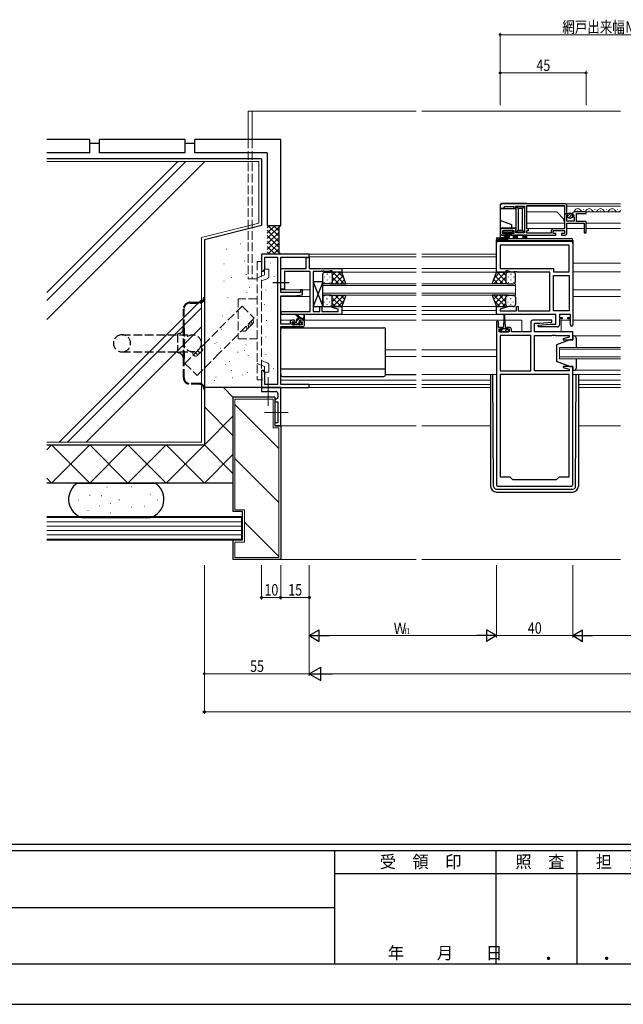
# Model space of a CAD drawing. Units: millimetres. Extents: x 0 to 1423, y 0 to 1005.
# Drawn here: x 512 to 828, y 0 to 516 of the extents above; entities that cross this region are included whole.
import ezdxf

# ---------------------------------------------------------------- set-up
doc = ezdxf.new("R2010")
doc.units = ezdxf.units.MM
doc.linetypes.add('YCENTER_1', pattern=[13, 10, -1, 1, -1])
doc.linetypes.add('YHIDDEN_1', pattern=[4, 3, -1])
for name, color, linetype, lineweight in [('YKK_11', 7, 'Continuous', 30), ('YKK_12', 2, 'Continuous', 13), ('YKK_13', 4, 'Continuous', 30), ('YKK_D', 6, 'Continuous', 13), ('YKK_ZWAK', 7, 'Continuous', 30), ('YSS_K', 3, 'Continuous', 13), ('YSS_KE', 3, 'Continuous', 30)]:
    doc.layers.add(name, color=color, linetype=linetype, lineweight=lineweight)
doc.styles.add('text-b', font='extslim2.shx', dxfattribs={"width": 0.8, "bigfont": 'extfont2.shx'})

msp = doc.modelspace()

# ---------------------------------------------------------------- linework, layer by layer
at = {"layer": 'YKK_11', "linetype": 'ByBlock', "lineweight": -2, "ltscale": 0.5}
for p, q in [((763.62, 418.54), (763.62, 417.34)), ((797.62, 419.54), (764.62, 419.54)), ((765.62, 417.64), (766.12, 418.14)), ((766.12, 418.14), (770.82, 418.14)), ((770.82, 418.14), (770.82, 417.34)), ((771.82, 417.34), (771.82, 418.44)), ((771.82, 418.44), (776.42, 418.44)), ((776.42, 418.44), (776.42, 404.34)), ((777.62, 418.64), (797.32, 418.64)), ((777.62, 406.44), (777.62, 418.64)), ((797.32, 418.64), (797.32, 406.44)), ((798.62, 414.71), (798.62, 418.54)), ((763.62, 417.34), (765.32, 417.34)), ((765.32, 417.34), (765.62, 417.64)), ((770.82, 417.34), (771.82, 417.34)), ((798.17, 414.17), (798.62, 414.71)), ((798.32, 413.84), (798.17, 414.17)), ((798.62, 413.54), (798.32, 413.84)), ((798.62, 410.54), (798.62, 413.54)), ((801.42, 414.16), (801.67, 413.95)), ((801.67, 413.95), (801.99, 414.03)), ((802.26, 413.56), (801.7, 413)), ((801.7, 413), (801.81, 412.74)), ((801.99, 414.03), (802.26, 413.56)), ((808.62, 415.34), (802.72, 415.34)), ((803.52, 410.34), (803.52, 414.54)), ((803.52, 414.54), (808.62, 414.54)), ((808.62, 414.54), (808.62, 415.34)), ((802.42, 410.54), (798.62, 410.54)), ((798.62, 404.24), (798.62, 409.44)), ((798.62, 409.44), (807.62, 409.44)), ((801.81, 412.74), (802.42, 412.74)), ((802.42, 412.74), (802.42, 410.54)), ((808.62, 410.34), (803.52, 410.34)), ((807.62, 409.44), (807.62, 404.44)), ((808.62, 404.44), (808.62, 410.34)), ((763.62, 405.64), (763.62, 404.24)), ((771.82, 406.64), (764.62, 406.64)), ((764.62, 403.24), (766.32, 403.24)), ((764.82, 404.04), (764.82, 405.54)), ((764.82, 405.54), (770.82, 405.54)), ((766.32, 404.04), (764.82, 404.04)), ((766.32, 403.24), (766.32, 404.04)), ((770.82, 404.04), (769.32, 404.04)), ((769.32, 404.04), (769.32, 403.24)), ((769.32, 403.24), (792.82, 403.24)), ((770.82, 405.54), (770.82, 404.04)), ((771.82, 404.34), (771.82, 406.64)), ((776.42, 404.34), (771.82, 404.34)), ((778.42, 406.44), (777.62, 406.44)), ((777.62, 404.24), (777.62, 405.54)), ((777.62, 405.54), (778.42, 405.54)), ((790.32, 404.24), (777.62, 404.24)), ((778.42, 405.54), (778.42, 406.44)), ((790.32, 405.24), (790.32, 404.24)), ((791.32, 404.04), (791.32, 405.54)), ((791.32, 405.54), (797.32, 405.54)), ((792.82, 404.04), (791.32, 404.04)), ((797.32, 406.44), (791.52, 406.44)), ((792.82, 403.24), (792.82, 404.04)), ((797.32, 404.04), (795.82, 404.04)), ((795.82, 404.04), (795.82, 403.24)), ((795.82, 403.24), (797.62, 403.24)), ((797.32, 405.54), (797.32, 404.04)), ((807.62, 404.44), (808.62, 404.44)), ((761.62, 383.74), (761.62, 398.94)), ((762.62, 399.94), (800.62, 399.94)), ((799.69, 398.01), (763.55, 398.01)), ((763.55, 398.01), (763.55, 385.74)), ((799.69, 383.94), (799.69, 398.01)), ((801.62, 398.94), (801.62, 356.14)), ((663.62, 393.24), (638.62, 393.24)), ((638.62, 393.24), (638.62, 384.24)), ((663.62, 391.61), (663.62, 393.24)), ((640.25, 385.33), (640.25, 391.61)), ((640.25, 391.61), (646.99, 391.61)), ((646.99, 391.61), (646.99, 324.87)), ((648.62, 373.14), (648.62, 391.61)), ((648.62, 391.61), (663.62, 391.61)), ((661.99, 385.74), (661.99, 391.54)), ((661.99, 391.54), (663.62, 391.54)), ((663.62, 391.54), (663.62, 385.74)), ((638.62, 384.24), (639.62, 384.24)), ((639.62, 384.24), (640.25, 385.33)), ((648.62, 378.9), (648.62, 385.74)), ((648.62, 385.74), (661.99, 385.74)), ((663.99, 384.11), (650.62, 384.11)), ((650.62, 384.11), (650.62, 374.94)), ((663.62, 385.74), (680.62, 385.74)), ((663.99, 363.17), (663.99, 384.11)), ((669.66, 384.11), (665.62, 384.11)), ((665.62, 384.11), (665.62, 363.17)), ((669.85, 384.23), (669.66, 384.11)), ((670.4, 384.23), (669.85, 384.23)), ((670.58, 384.11), (670.4, 384.23)), ((670.66, 384.11), (670.58, 384.11)), ((670.85, 384.23), (670.66, 384.11)), ((671.4, 384.23), (670.85, 384.23)), ((671.58, 384.11), (671.4, 384.23)), ((673.72, 384.11), (671.58, 384.11)), ((674.62, 384.44), (673.72, 384.11)), ((675.62, 384.44), (674.62, 384.44)), ((675.62, 383.74), (675.62, 384.44)), ((680.62, 383.74), (675.62, 383.74)), ((680.62, 385.74), (680.62, 383.74)), ((766.62, 383.74), (761.62, 383.74)), ((763.55, 385.74), (791.62, 385.74)), ((767.62, 384.44), (766.62, 384.44)), ((766.62, 384.44), (766.62, 383.74)), ((769.35, 383.81), (767.62, 384.44)), ((770.66, 383.81), (769.35, 383.81)), ((770.85, 383.93), (770.66, 383.81)), ((771.4, 383.93), (770.85, 383.93)), ((771.58, 383.81), (771.4, 383.93)), ((771.66, 383.81), (771.58, 383.81)), ((771.85, 383.93), (771.66, 383.81)), ((772.4, 383.93), (771.85, 383.93)), ((772.58, 383.81), (772.4, 383.93)), ((789.62, 383.81), (772.58, 383.81)), ((789.62, 363.47), (789.62, 383.81)), ((791.62, 385.74), (791.62, 383.94)), ((791.62, 383.94), (799.69, 383.94)), ((791.62, 363.47), (791.62, 382.01)), ((791.62, 382.01), (799.69, 382.01)), ((799.69, 382.01), (799.69, 363.47)), ((648.74, 378.72), (648.62, 378.9)), ((648.62, 377.98), (648.74, 378.17)), ((648.62, 374.94), (648.62, 377.98)), ((648.74, 378.17), (648.74, 378.72)), ((650.62, 374.94), (648.62, 374.94)), ((658.92, 373.14), (648.62, 373.14)), ((655.62, 371.44), (660.12, 371.83)), ((660.12, 374.44), (658.92, 374.44)), ((658.92, 374.44), (658.92, 373.14)), ((660.12, 371.83), (660.12, 374.44)), ((648.62, 356.44), (648.62, 371.44)), ((648.62, 371.44), (655.62, 371.44)), ((649.44, 363.17), (663.99, 363.17)), ((680.62, 361.54), (649.44, 361.54)), ((665.62, 363.17), (669.12, 363.17)), ((669.12, 363.17), (669.12, 365.74)), ((669.12, 365.74), (670.12, 365.74)), ((670.12, 365.74), (670.12, 363.17)), ((670.12, 363.17), (678.72, 363.17)), ((675.59, 365.22), (675.66, 365.74)), ((678.72, 364.38), (675.59, 365.22)), ((675.66, 365.74), (680.62, 365.74)), ((678.72, 363.17), (678.72, 364.38)), ((680.62, 365.74), (680.62, 361.54)), ((761.62, 361.54), (761.62, 365.74)), ((761.62, 365.74), (766.58, 365.74)), ((792.69, 361.54), (761.62, 361.54)), ((766.65, 365.22), (763.55, 364.39)), ((763.55, 364.39), (763.55, 363.47)), ((763.55, 363.47), (772.12, 363.47)), ((766.58, 365.74), (766.65, 365.22)), ((772.12, 363.47), (772.12, 365.74)), ((772.12, 365.74), (773.12, 365.74)), ((773.12, 365.74), (773.12, 363.47)), ((773.12, 363.47), (789.62, 363.47)), ((799.69, 363.47), (791.62, 363.47)), ((792.69, 356.54), (792.69, 361.54)), ((800.42, 361.54), (794.62, 361.54)), ((794.62, 361.54), (794.62, 360.04)), ((800.42, 360.04), (800.42, 361.54)), ((653.52, 356.44), (648.62, 356.44)), ((653.52, 357.54), (653.52, 356.44)), ((655.82, 358.54), (654.52, 358.54)), ((654.72, 356.24), (654.72, 357.74)), ((654.72, 357.74), (655.82, 357.74)), ((659.92, 356.24), (654.72, 356.24)), ((655.82, 357.74), (655.82, 358.54)), ((660.12, 358.54), (658.82, 358.54)), ((658.82, 358.54), (658.82, 357.74)), ((658.82, 357.74), (659.92, 357.74)), ((659.92, 357.74), (659.92, 356.24)), ((661.12, 356.24), (661.12, 357.54)), ((761.62, 357.44), (761.62, 272.54)), ((762.82, 354.84), (762.82, 357.44)), ((779.62, 357.54), (779.62, 352.54)), ((790.6, 358.54), (780.62, 358.54)), ((781.55, 352.54), (781.55, 357.04)), ((781.55, 357.04), (784.43, 357.04)), ((783.6, 356), (789.82, 356.54)), ((784.43, 357.04), (790.64, 357.58)), ((789.82, 356.54), (792.69, 356.54)), ((790.64, 357.58), (790.6, 358.54)), ((794.62, 360.04), (796.02, 360.04)), ((796.02, 359.24), (794.62, 359.24)), ((794.62, 359.24), (794.62, 356.04)), ((796.02, 360.04), (796.02, 359.24)), ((799.02, 359.24), (799.02, 360.04)), ((799.02, 360.04), (800.42, 360.04)), ((800.42, 359.24), (799.02, 359.24)), ((800.42, 356.14), (800.42, 359.24)), ((648.62, 324.87), (648.62, 355.24)), ((648.62, 355.24), (660.12, 355.24)), ((764.22, 354.84), (762.82, 354.84)), ((763.12, 352.54), (763.12, 354.04)), ((763.12, 354.04), (764.22, 354.04)), ((768.32, 352.54), (763.12, 352.54)), ((764.22, 354.04), (764.22, 354.84)), ((768.52, 354.84), (767.22, 354.84)), ((767.22, 354.84), (767.22, 354.04)), ((767.22, 354.04), (768.32, 354.04)), ((768.32, 354.04), (768.32, 352.54)), ((769.52, 352.54), (769.52, 353.84)), ((779.62, 352.54), (769.52, 352.54)), ((801.62, 352.54), (781.55, 352.54)), ((783.65, 355.04), (783.6, 356)), ((793.62, 355.04), (783.65, 355.04)), ((801.62, 348.34), (801.62, 352.54)), ((779.62, 350.61), (763.55, 350.61)), ((763.55, 350.61), (763.55, 332.07)), ((779.62, 332.07), (779.62, 350.61)), ((781.62, 332.07), (781.62, 350.61)), ((781.62, 350.61), (790.66, 350.61)), ((790.66, 350.61), (790.85, 350.73)), ((790.85, 350.73), (791.4, 350.73)), ((791.4, 350.73), (791.58, 350.61)), ((791.58, 350.61), (791.66, 350.61)), ((791.66, 350.61), (791.85, 350.73)), ((791.85, 350.73), (792.4, 350.73)), ((792.4, 350.73), (792.58, 350.61)), ((792.58, 350.61), (799.69, 350.61)), ((799.69, 349.69), (796.59, 348.86)), ((796.59, 348.86), (796.66, 348.34)), ((796.66, 348.34), (801.62, 348.34)), ((799.69, 350.61), (799.69, 349.69)), ((639.62, 332.24), (638.62, 332.24)), ((638.62, 332.24), (638.62, 328.7)), ((640.25, 331.15), (639.62, 332.24)), ((640.25, 324.87), (640.25, 331.15)), ((763.55, 332.07), (779.62, 332.07)), ((799.69, 332.07), (781.62, 332.07)), ((796.66, 334.34), (796.59, 333.82)), ((796.59, 333.82), (799.69, 332.99)), ((801.62, 334.34), (796.66, 334.34)), ((799.69, 332.99), (799.69, 332.07)), ((801.62, 272.54), (801.62, 334.34)), ((638.62, 328.7), (638.74, 328.52)), ((638.74, 327.97), (638.62, 327.78)), ((638.62, 327.78), (638.62, 327.7)), ((638.62, 327.7), (638.74, 327.52)), ((638.74, 326.97), (638.62, 326.78)), ((638.62, 326.78), (638.62, 323.24)), ((638.74, 328.52), (638.74, 327.97)), ((638.74, 327.52), (638.74, 326.97)), ((799.69, 330.14), (763.55, 330.14)), ((763.55, 330.14), (763.55, 276.54)), ((799.69, 276.54), (799.69, 330.14)), ((638.62, 323.24), (663.62, 323.24)), ((648.62, 323.24), (638.62, 323.24)), ((638.62, 323.24), (638.62, 321.24)), ((638.62, 321.24), (641.45, 321.24)), ((646.99, 324.87), (640.25, 324.87)), ((641.45, 321.24), (641.64, 321.38)), ((641.64, 321.38), (642.6, 321.38)), ((642.6, 321.38), (642.79, 321.24)), ((642.79, 321.24), (646.12, 321.24)), ((647.12, 320.24), (647.12, 318.24)), ((663.62, 324.87), (648.62, 324.87)), ((648.62, 303.24), (648.62, 323.24)), ((663.62, 323.24), (663.62, 324.87)), ((646.12, 317.24), (645.62, 317.24)), ((645.62, 317.24), (645.62, 316.74)), ((646.62, 315.74), (647.12, 315.74)), ((647.12, 315.74), (647.12, 304.74)), ((647.12, 304.74), (645.62, 304.74)), ((645.62, 304.74), (645.62, 303.24)), ((645.62, 303.24), (648.62, 303.24)), ((763.55, 276.54), (768.62, 276.54)), ((768.62, 276.54), (770.12, 275.04)), ((770.12, 275.04), (793.12, 275.04)), ((793.12, 275.04), (794.62, 276.54)), ((794.62, 276.54), (799.69, 276.54)), ((762.62, 271.54), (800.62, 271.54))]:
    msp.add_line(p, q, dxfattribs=at)
for centre, radius, start, end in [((764.62, 418.54), 1, 90, 180), ((797.62, 418.54), 1, 0, 90), ((802.72, 414.04), 1.3, 90, 174.7841), ((764.62, 405.64), 1, 90, 180), ((764.62, 404.24), 1, 180, 270), ((791.52, 405.24), 1.2, 90, 180), ((797.62, 404.24), 1, 270, 360), ((762.62, 398.94), 1, 90, 180), ((800.62, 398.94), 1, 0, 90), ((649.44, 362.36), 0.815, 90, 270), ((654.52, 357.54), 1, 90, 180), ((660.12, 357.54), 1, 0, 90), ((660.12, 356.24), 1, 270, 360), ((762.22, 357.44), 0.6, 360, 180), ((780.62, 357.54), 1, 90, 180), ((801.02, 356.14), 0.6, 180, 0), ((768.52, 353.84), 1, 0, 90), ((793.62, 356.04), 1, 270, 360), ((646.12, 320.24), 1, 0, 90), ((646.62, 316.74), 1, 180, 270), ((646.12, 318.24), 1, 270, 360), ((762.62, 272.54), 1, 180, 270), ((800.62, 272.54), 1, 270, 360)]:
    msp.add_arc(centre, radius, start, end, dxfattribs=at)
at = {"layer": 'YKK_12', "lineweight": 13, "ltscale": 1.5}
for p, q in [((631.62, 468.24), (719.62, 468.24)), ((631.62, 468.24), (631.62, 453.24)), ((633.62, 468.24), (633.62, 453.24))]:
    msp.add_line(p, q, dxfattribs=at)
at = {"layer": 'YKK_12', "ltscale": 1.5}
for p, q in [((722.62, 468.24), (826.62, 468.24)), ((777.62, 418.35), (777.62, 406.71)), ((797.32, 418.34), (777.62, 418.34)), ((826.62, 419.54), (797.62, 419.54)), ((826.62, 418.34), (798.62, 418.34)), ((793.22, 415.34), (777.62, 415.34)), ((797.02, 411.54), (793.22, 415.34)), ((804.12, 415.84), (804.32, 415.84)), ((807.12, 416.6), (807.32, 416.6)), ((826.62, 415.34), (808.22, 415.34)), ((810.12, 415.84), (810.32, 415.84)), ((813.12, 416.6), (813.32, 416.6)), ((816.12, 415.84), (816.32, 415.84)), ((819.12, 416.6), (819.32, 416.6)), ((822.12, 415.84), (822.32, 415.84)), ((825.12, 416.6), (825.32, 416.6)), ((797.32, 409.44), (777.62, 409.44)), ((797.02, 410.54), (797.02, 411.54)), ((797.02, 410.54), (797.32, 410.54)), ((826.62, 409.44), (808.62, 409.44)), ((797.32, 406.74), (777.62, 406.74)), ((807.62, 406.74), (798.62, 406.74)), ((826.62, 406.74), (808.62, 406.74)), ((663.32, 393.24), (719.62, 393.24)), ((722.62, 393.24), (761.52, 393.24)), ((719.62, 391.84), (663.62, 391.84)), ((761.52, 391.84), (722.62, 391.84)), ((801.72, 388.54), (826.62, 388.54)), ((680.12, 383.74), (719.62, 383.74)), ((680.32, 385.74), (719.62, 385.74)), ((722.62, 385.74), (761.62, 385.74)), ((722.62, 383.74), (761.62, 383.74)), ((801.62, 383.94), (826.62, 383.94)), ((719.62, 377.74), (670.62, 377.74)), ((670.62, 377.74), (670.62, 371.74)), ((722.62, 377.74), (771.62, 377.74)), ((771.62, 377.74), (771.62, 371.74)), ((648.62, 374.44), (663.99, 374.44)), ((670.62, 376.74), (719.62, 376.74)), ((719.62, 372.74), (670.62, 372.74)), ((670.62, 371.74), (719.62, 371.74)), ((771.62, 376.74), (722.62, 376.74)), ((722.62, 372.74), (771.62, 372.74)), ((771.62, 371.74), (722.62, 371.74)), ((801.62, 374.44), (826.62, 374.44)), ((648.62, 371.04), (663.99, 371.04)), ((801.62, 371.04), (826.62, 371.04)), ((680.12, 365.74), (719.62, 365.74)), ((680.12, 361.54), (719.62, 361.54)), ((680.62, 363.74), (719.62, 363.74)), ((722.62, 365.74), (762, 365.74)), ((722.62, 363.74), (761.62, 363.74)), ((722.62, 361.54), (792.4, 361.54)), ((648.62, 358.54), (654.52, 358.54)), ((660.12, 358.54), (719.62, 358.54)), ((722.62, 358.54), (765.49, 358.54)), ((765.97, 358.54), (775.05, 358.54)), ((775.05, 358.54), (775.05, 352.65)), ((795.55, 358.54), (800.42, 358.54)), ((795.55, 358.54), (795.55, 352.65)), ((801.62, 358.54), (826.62, 358.54)), ((801.62, 350.34), (826.62, 350.34)), ((703.62, 343.04), (719.62, 343.04)), ((722.62, 343.04), (761.62, 343.04)), ((794.62, 344.34), (826.62, 344.34)), ((794.62, 338.34), (794.62, 344.34)), ((826.62, 343.34), (794.62, 343.34)), ((703.62, 339.64), (719.62, 339.64)), ((722.62, 339.64), (761.62, 339.64)), ((794.62, 339.34), (826.62, 339.34)), ((826.62, 338.34), (794.62, 338.34)), ((801.62, 332.34), (826.62, 332.34)), ((648.62, 327.14), (719.62, 327.14)), ((719.62, 330.14), (703.62, 330.14)), ((761.62, 330.14), (722.62, 330.14)), ((722.62, 327.14), (758.62, 327.14)), ((801.62, 330.14), (826.62, 330.14)), ((804.62, 327.14), (826.62, 327.14)), ((648.92, 324.87), (719.62, 324.87)), ((663.32, 323.24), (719.62, 323.24)), ((722.62, 324.87), (758.62, 324.87)), ((722.62, 323.24), (758.62, 323.24)), ((804.62, 324.87), (826.62, 324.87)), ((804.62, 323.24), (826.62, 323.24)), ((648.32, 303.24), (719.62, 303.24)), ((722.62, 303.24), (758.62, 303.24)), ((804.62, 303.24), (826.62, 303.24))]:
    msp.add_line(p, q, dxfattribs=at)
at = {"layer": 'YKK_12', "linetype": 'YHIDDEN_1', "lineweight": 13, "ltscale": 1.5}
for p, q in [((631.62, 453.24), (631.62, 380.24)), ((633.62, 453.24), (633.62, 380.24)), ((631.62, 380.24), (636.32, 380.24))]:
    msp.add_line(p, q, dxfattribs=at)
at = {"layer": 'YKK_12', "ltscale": 1.5}
for centre, start, end in [((804.22, 415.38), 29.2025, 181.9973), ((807.22, 417.06), 209.2025, 330.7975), ((810.22, 415.38), 29.2025, 150.7975), ((813.22, 417.06), 209.2025, 330.7975), ((816.22, 415.38), 29.2025, 150.7975), ((819.22, 417.06), 209.2025, 330.7975), ((822.22, 415.38), 29.2025, 150.7975), ((825.22, 417.06), 209.2025, 324.8202)]:
    msp.add_arc(centre, 1.72, start, end, dxfattribs=at)
at = {"layer": 'YKK_13', "ltscale": 1.5}
for p, q in [((763.62, 418.84), (763.62, 417.04)), ((777.62, 419.84), (764.62, 419.84)), ((772.02, 418.14), (772.02, 418.42)), ((772.02, 418.14), (776.32, 418.14)), ((773.02, 417.14), (772.02, 418.14)), ((772.02, 404.74), (772.02, 418.14)), ((776.32, 418.14), (775.32, 417.14)), ((776.32, 418.36), (776.32, 418.14)), ((776.32, 418.14), (776.32, 404.74)), ((777.62, 419.54), (777.62, 419.84)), ((772.02, 417.04), (763.62, 417.04)), ((763.62, 417.04), (763.62, 411.64)), ((775.32, 417.14), (773.02, 417.14)), ((773.02, 417.14), (773.02, 405.74)), ((775.32, 405.74), (775.32, 417.14)), ((798.77, 412.88), (800.67, 414.78)), ((799.45, 412.15), (801.4, 414.1)), ((763.62, 411.64), (763.62, 405.94)), ((764.28, 410.7), (769.62, 408.76)), ((769.62, 408.76), (769.62, 406.94)), ((763.62, 405.94), (763.62, 403.24)), ((763.62, 403.24), (763.62, 401.44)), ((766.62, 403.24), (763.62, 403.24)), ((764.62, 406.94), (769.62, 406.94)), ((766.62, 404.69), (766.62, 403.24)), ((769.02, 403.24), (769.02, 404.69)), ((770.62, 403.24), (769.02, 403.24)), ((769.62, 406.94), (772.02, 406.94)), ((770.62, 401.44), (770.62, 403.24)), ((771.12, 403.24), (770.62, 403.24)), ((771.12, 402.74), (771.12, 403.24)), ((771.12, 403.24), (771.62, 403.24)), ((771.12, 401.44), (771.12, 402.74)), ((771.62, 402.74), (771.12, 402.74)), ((771.62, 403.24), (771.62, 402.74)), ((772.09, 403.24), (771.62, 403.24)), ((771.62, 402.74), (771.62, 401.44)), ((773.02, 405.74), (772.02, 404.74)), ((776.32, 404.74), (772.02, 404.74)), ((772.02, 404.36), (772.02, 404.74)), ((772.09, 403.24), (772.58, 403.24)), ((772.09, 401.44), (772.09, 403.24)), ((775.66, 403.24), (772.58, 403.24)), ((772.58, 403.24), (772.58, 401.44)), ((773.02, 405.74), (775.32, 405.74)), ((776.32, 404.74), (775.32, 405.74)), ((775.66, 403.24), (776.16, 403.24)), ((775.66, 401.44), (775.66, 403.24)), ((776.62, 403.24), (776.16, 403.24)), ((776.16, 403.24), (776.16, 401.44)), ((776.32, 404.74), (776.32, 404.42)), ((776.62, 403.24), (777.12, 403.24)), ((776.62, 402.74), (776.62, 403.24)), ((776.62, 401.44), (776.62, 402.74)), ((777.12, 402.74), (776.62, 402.74)), ((777.12, 403.24), (777.12, 402.74)), ((777.62, 403.24), (777.12, 403.24)), ((777.12, 402.74), (777.12, 401.44)), ((777.62, 401.44), (777.62, 403.24)), ((761.52, 400.54), (761.52, 385.74)), ((801.72, 400.24), (761.52, 400.24)), ((762.42, 401.44), (800.82, 401.44)), ((801.72, 400.54), (801.72, 385.74)), ((670.63, 378.74), (670.63, 382.74)), ((671.63, 383.74), (674.63, 383.74)), ((672.99, 382.82), (672.99, 382.62)), ((680.63, 383.74), (674.63, 383.74)), ((675.63, 379.12), (680.25, 383.74)), ((675.63, 381.95), (677.42, 383.74)), ((675.63, 382.74), (675.63, 379.14)), ((675.63, 382.34), (675.63, 378.74)), ((675.9, 383.74), (681.9, 377.74)), ((677.08, 377.74), (681.27, 381.93)), ((678.72, 383.74), (681.68, 380.78)), ((682.77, 377.74), (680.63, 383.74)), ((759.48, 377.74), (761.62, 383.74)), ((766.35, 383.74), (760.35, 377.74)), ((763.52, 383.74), (760.56, 380.78)), ((765.17, 377.74), (760.98, 381.93)), ((761.52, 385.74), (761.62, 385.74)), ((761.62, 383.74), (767.62, 383.74)), ((766.62, 379.12), (762, 383.74)), ((766.62, 381.95), (764.83, 383.74)), ((766.62, 382.74), (766.62, 379.14)), ((766.62, 382.34), (766.62, 378.74)), ((770.62, 383.74), (767.62, 383.74)), ((769.26, 382.82), (769.26, 382.62)), ((771.62, 378.74), (771.62, 382.74)), ((801.72, 385.74), (801.62, 385.74)), ((665.62, 378.74), (670.62, 365.74)), ((670.62, 378.74), (665.62, 365.74)), ((670.62, 378.74), (665.62, 378.74)), ((665.62, 378.74), (665.62, 365.74)), ((670.62, 365.74), (670.62, 378.74)), ((671.58, 381.4), (671.58, 381.2)), ((671.58, 378.37), (671.58, 378.17)), ((674.63, 377.74), (671.63, 377.74)), ((672.99, 379.79), (672.99, 379.59)), ((674.41, 381.4), (674.41, 381.2)), ((674.41, 378.37), (674.41, 378.17)), ((674.41, 377.74), (682.77, 377.74)), ((675.57, 378.41), (676.24, 377.74)), ((675.63, 381.18), (679.07, 377.74)), ((679.9, 377.74), (682.02, 379.85)), ((767.84, 377.74), (759.48, 377.74)), ((762.34, 377.74), (760.23, 379.85)), ((766.62, 381.18), (763.18, 377.74)), ((766.68, 378.41), (766.01, 377.74)), ((767.62, 377.74), (770.62, 377.74)), ((767.84, 381.4), (767.84, 381.2)), ((767.84, 378.37), (767.84, 378.17)), ((769.26, 379.79), (769.26, 379.59)), ((770.67, 381.4), (770.67, 381.2)), ((770.67, 378.37), (770.67, 378.17)), ((674.63, 371.74), (671.63, 371.74)), ((674.41, 371.74), (682.77, 371.74)), ((675.57, 371.07), (676.24, 371.74)), ((675.63, 368.3), (679.07, 371.74)), ((675.9, 365.74), (681.9, 371.74)), ((677.08, 371.74), (681.27, 367.54)), ((679.9, 371.74), (682.02, 369.63)), ((682.77, 371.74), (680.63, 365.74)), ((767.84, 371.74), (759.48, 371.74)), ((759.48, 371.74), (761.62, 365.74)), ((762.34, 371.74), (760.23, 369.63)), ((766.35, 365.74), (760.35, 371.74)), ((765.17, 371.74), (760.98, 367.55)), ((766.62, 368.3), (763.18, 371.74)), ((766.68, 371.07), (766.01, 371.74)), ((767.62, 371.74), (770.62, 371.74)), ((670.63, 370.74), (670.63, 366.74)), ((671.58, 371.11), (671.58, 371.31)), ((671.58, 368.08), (671.58, 368.28)), ((672.99, 369.69), (672.99, 369.89)), ((672.99, 366.66), (672.99, 366.86)), ((674.41, 371.11), (674.41, 371.31)), ((674.41, 368.08), (674.41, 368.28)), ((675.63, 367.14), (675.63, 370.74)), ((675.63, 370.36), (680.25, 365.74)), ((675.63, 366.74), (675.63, 370.34)), ((675.63, 367.53), (677.42, 365.74)), ((678.72, 365.74), (681.68, 368.7)), ((763.52, 365.74), (760.56, 368.7)), ((766.62, 370.36), (762, 365.74)), ((766.62, 367.53), (764.83, 365.74)), ((766.62, 367.14), (766.62, 370.74)), ((766.62, 366.74), (766.62, 370.34)), ((767.84, 371.11), (767.84, 371.31)), ((767.84, 368.08), (767.84, 368.28)), ((769.26, 369.69), (769.26, 369.89)), ((769.26, 366.66), (769.26, 366.86)), ((770.67, 371.11), (770.67, 371.31)), ((770.67, 368.08), (770.67, 368.28)), ((771.62, 370.74), (771.62, 366.74)), ((659.22, 359.74), (657.01, 361.42)), ((665.62, 365.74), (670.62, 365.74)), ((671.63, 365.74), (674.63, 365.74)), ((680.63, 365.74), (674.63, 365.74)), ((761.62, 365.74), (767.62, 365.74)), ((765.47, 361.29), (765.47, 358.34)), ((765.97, 358.34), (765.97, 361.29)), ((770.62, 365.74), (767.62, 365.74)), ((654.92, 357.04), (654.92, 356.54)), ((656.62, 357.34), (655.22, 357.34)), ((655.22, 356.24), (655.72, 356.24)), ((655.92, 356.44), (658.02, 356.44)), ((658.62, 359.74), (656.8, 361.14)), ((656.92, 357.64), (656.92, 358.74)), ((657.92, 359.74), (661.12, 359.74)), ((658.22, 356.24), (658.82, 356.24)), ((658.52, 357.8), (658.52, 358.44)), ((658.82, 358.74), (660.82, 358.74)), ((659.32, 357.34), (658.98, 357.34)), ((659.04, 356.33), (659.54, 356.83)), ((660.82, 360.87), (660.62, 359.74)), ((661.12, 359.04), (661.12, 361.04)), ((765.47, 358.34), (765.22, 354.84)), ((765.97, 358.34), (766.22, 354.84)), ((648.62, 330.14), (648.62, 353.64)), ((649.62, 354.64), (702.62, 354.64)), ((703.62, 330.14), (703.62, 353.64)), ((764.47, 353.64), (763.42, 353.64)), ((763.42, 353.64), (763.42, 352.54)), ((763.42, 352.54), (768.02, 352.54)), ((764.47, 353.64), (764.47, 354.44)), ((766.97, 354.14), (764.47, 354.14)), ((764.87, 354.84), (765.22, 354.84)), ((766.22, 354.84), (766.57, 354.84)), ((766.97, 354.44), (766.97, 353.64)), ((768.02, 353.64), (766.97, 353.64)), ((768.02, 352.54), (768.02, 353.64)), ((800.12, 348.34), (793.12, 345.74)), ((800.12, 348.34), (793.12, 345.74)), ((801.62, 348.34), (800.12, 348.34)), ((801.62, 348.34), (800.12, 348.34)), ((802.12, 350.34), (801.62, 350.34)), ((801.62, 350.34), (801.62, 348.34)), ((802.12, 350.34), (801.62, 350.34)), ((801.62, 350.34), (801.62, 348.34)), ((803.62, 344.74), (803.62, 348.84)), ((803.62, 344.34), (803.62, 348.84)), ((793.12, 345.74), (793.12, 336.94)), ((793.12, 345.74), (793.12, 336.94)), ((800.12, 334.34), (793.12, 336.94)), ((800.12, 334.34), (793.12, 336.94)), ((803.62, 333.84), (803.62, 338.34)), ((803.62, 333.84), (803.62, 337.94)), ((648.62, 333.18), (703.62, 333.18)), ((800.12, 334.34), (801.62, 334.34)), ((800.12, 334.34), (801.62, 334.34)), ((801.62, 334.34), (801.62, 332.34)), ((801.62, 334.34), (801.62, 332.34)), ((801.62, 332.34), (802.12, 332.34)), ((801.62, 332.34), (802.12, 332.34)), ((649.62, 329.14), (702.62, 329.14)), ((703.62, 330.14), (719.62, 330.14)), ((758.62, 330.14), (758.62, 271.54)), ((760.12, 271.54), (759.83, 330.14)), ((803.13, 271.54), (803.41, 330.14)), ((804.62, 330.14), (804.62, 271.54)), ((761.62, 270.04), (801.63, 270.04)), ((761.62, 268.54), (801.62, 268.54))]:
    msp.add_line(p, q, dxfattribs=at)
at = {"layer": 'YKK_13'}
for p, q in [((770.32, 405.54), (765.32, 405.54)), ((765.32, 405.54), (765.32, 404.69)), ((765.32, 404.69), (770.32, 404.69)), ((770.32, 404.69), (770.32, 405.54))]:
    msp.add_line(p, q, dxfattribs=at)
at = {"layer": 'YKK_13', "linetype": 'YHIDDEN_1', "lineweight": 13, "ltscale": 1.5}
for p, q in [((638.62, 389.33), (636.32, 389.33)), ((636.32, 389.33), (636.32, 327.33)), ((638.62, 327.33), (638.62, 389.33)), ((640.12, 382.33), (638.62, 381.73)), ((642.42, 385.33), (640.12, 385.33)), ((640.12, 385.33), (640.12, 382.33)), ((642.42, 381.46), (642.42, 385.33)), ((638.62, 381.73), (636.32, 380.8)), ((641.8, 380.53), (638.62, 379.25)), ((636.32, 369.83), (626.32, 369.83)), ((626.32, 369.83), (626.32, 348.83)), ((626.32, 348.83), (636.32, 348.83)), ((638.62, 334.94), (636.32, 335.87)), ((641.8, 336.14), (638.62, 337.42)), ((640.12, 334.33), (638.62, 334.94)), ((640.12, 331.33), (640.12, 334.33)), ((642.42, 331.33), (640.12, 331.33)), ((642.42, 335.21), (642.42, 331.33)), ((638.62, 327.33), (636.32, 327.33))]:
    msp.add_line(p, q, dxfattribs=at)
at = {"layer": 'YKK_13', "linetype": 'YCENTER_1'}
msp.add_line((644.49, 378.44), (653.12, 378.44), dxfattribs=at)
at = {"layer": 'YKK_13', "linetype": 'YHIDDEN_1', "ltscale": 1.5}
for p, q in [((601.12, 367.98), (606.22, 367.98)), ((601.12, 367.58), (606.22, 367.58)), ((608.22, 370.48), (608.62, 370.48)), ((608.22, 370.48), (608.22, 369.98)), ((608.62, 370.48), (608.62, 369.98)), ((608.62, 369.98), (608.62, 322.98)), ((597.62, 354.48), (597.62, 364.48)), ((598.02, 354.48), (598.02, 364.48)), ((565.52, 350.98), (602.52, 350.98)), ((594.62, 351.48), (594.62, 341.48)), ((597.62, 338.48), (597.62, 354.48)), ((598.02, 354.48), (598.02, 338.48)), ((565.52, 341.98), (602.52, 341.98)), ((597.62, 328.48), (597.62, 338.48)), ((598.02, 328.48), (598.02, 338.48)), ((606.22, 325.38), (601.12, 325.38)), ((606.22, 324.98), (601.12, 324.98)), ((608.22, 322.98), (608.22, 322.48)), ((608.62, 322.48), (608.22, 322.48)), ((608.62, 322.98), (608.62, 322.48))]:
    msp.add_line(p, q, dxfattribs=at)
at = {"layer": 'YKK_13', "linetype": 'Continuous', "ltscale": 1.5}
for p, q in [((656.14, 357.34), (655.08, 356.28)), ((658.54, 359.74), (656.92, 358.12)), ((658.29, 357.24), (657.49, 356.44)), ((660.79, 359.74), (659.79, 358.74)), ((765.2, 354.14), (763.6, 352.54)), ((766.97, 353.67), (765.84, 352.54))]:
    msp.add_line(p, q, dxfattribs=at)
at = {"layer": 'YKK_13', "linetype": 'YCENTER_1', "lineweight": 13, "ltscale": 1.5}
for p, q in [((642.12, 313.72), (642.12, 328.76)), ((640.19, 310.24), (652.56, 310.24))]:
    msp.add_line(p, q, dxfattribs=at)
at = {"layer": 'YKK_13', "ltscale": 1.5}
msp.add_circle((800.11, 413.44), 1.45, dxfattribs=at)
at = {"layer": 'YKK_13', "linetype": 'YHIDDEN_1', "ltscale": 1.5}
msp.add_circle((602.52, 346.48), 4.5, dxfattribs=at)
at = {"layer": 'YKK_13', "ltscale": 1.5}
for centre, radius, start, end in [((764.62, 418.84), 1, 90, 180), ((764.62, 411.64), 1, 180, 250), ((764.62, 405.94), 1, 90, 180), ((762.42, 400.54), 0.9, 90, 180), ((800.82, 400.54), 0.9, 0, 90), ((671.63, 382.74), 1, 90, 180), ((674.63, 382.74), 1, 0, 90), ((674.63, 382.74), 1, 0, 90), ((767.62, 382.74), 1, 90, 180), ((767.62, 382.74), 1, 90, 180), ((770.62, 382.74), 1, 360, 90), ((671.63, 378.74), 1, 180, 270), ((674.63, 378.74), 1, 270, 0), ((674.63, 378.74), 1, 270, 0), ((767.62, 378.74), 1, 180, 270), ((767.62, 378.74), 1, 180, 270), ((770.62, 378.74), 1, 270, 360), ((671.63, 370.74), 1, 90, 180), ((674.63, 370.74), 1, 0, 90), ((674.63, 370.74), 1, 0, 90), ((767.62, 370.74), 1, 90, 180), ((767.62, 370.74), 1, 90, 180), ((770.62, 370.74), 1, 360, 90), ((671.63, 366.74), 1, 180, 270), ((674.63, 366.74), 1, 270, 0), ((674.63, 366.74), 1, 270, 0), ((767.62, 366.74), 1, 180, 270), ((767.62, 366.74), 1, 180, 270), ((770.62, 366.74), 1, 270, 360), ((656.82, 361.34), 0.2, 24.4171, 264.4171), ((765.72, 361.29), 0.25, 0, 180), ((655.22, 357.04), 0.3, 90, 180), ((655.22, 356.54), 0.3, 180, 270), ((655.72, 356.44), 0.2, 270, 360), ((656.62, 357.64), 0.3, 270, 360), ((657.92, 358.74), 1, 90, 180), ((658.22, 356.44), 0.2, 180, 270), ((658.52, 357.34), 0.25, 123.0557, 326.9443), ((658.22, 357.8), 0.3, 303.0557, 360), ((658.82, 358.44), 0.3, 90, 180), ((658.98, 357.04), 0.3, 90, 146.9443), ((658.82, 356.54), 0.3, 270, 315), ((659.32, 357.04), 0.3, 315, 90), ((660.92, 361.04), 0.2, 360, 240), ((660.82, 359.04), 0.3, 270, 360), ((649.62, 353.64), 1, 90, 180), ((702.62, 353.64), 1, 0, 90), ((764.87, 354.44), 0.4, 90, 180), ((766.57, 354.44), 0.4, 0, 90), ((802.12, 348.84), 1.5, 0, 90), ((802.12, 348.84), 1.5, 0, 90), ((802.12, 333.84), 1.5, 270, 0), ((802.12, 333.84), 1.5, 270, 0), ((649.62, 330.14), 1, 180, 270), ((702.62, 330.14), 1, 270, 0), ((761.62, 271.54), 3, 180, 270), ((761.62, 271.54), 1.5, 180.2772, 270), ((801.62, 271.54), 3, 270, 0), ((801.63, 271.54), 1.5, 270, 359.7228)]:
    msp.add_arc(centre, radius, start, end, dxfattribs=at)
at = {"layer": 'YKK_13', "linetype": 'YHIDDEN_1', "lineweight": 13, "ltscale": 1.5}
for centre, start, end in [((641.42, 381.46), 291.9943, 359.9991), ((641.42, 335.21), 0.0009, 68.0057)]:
    msp.add_arc(centre, 1, start, end, dxfattribs=at)
at = {"layer": 'YKK_13', "linetype": 'YHIDDEN_1', "ltscale": 1.5}
for centre, radius, start, end in [((601.12, 364.48), 3.5, 90, 180), ((601.12, 364.48), 3.1, 90, 180), ((606.22, 369.98), 2.4, 270, 0), ((606.22, 369.98), 2, 270, 0), ((565.52, 346.48), 4.5, 90, 270), ((565.52, 346.48), 4.5, 270, 90), ((594.62, 354.48), 3, 270, 0), ((594.62, 338.48), 3, 0, 90), ((601.12, 328.48), 3.5, 180, 270), ((601.12, 328.48), 3.1, 180, 270), ((606.22, 322.98), 2.4, 0, 90), ((606.22, 322.98), 2, 0, 90)]:
    msp.add_arc(centre, radius, start, end, dxfattribs=at)
at = {"layer": 'YKK_13'}
for points, knots in [([(766.82, 404.69), (766.7, 403.83), (766.48, 402.2), (763.89, 401.59), (762.37, 401.58), (761.53, 401.58)], [0, 0, 0, 0, 2.365174, 4.464077, 7.037637, 7.037637, 7.037637, 7.037637]), ([(767.02, 404.69), (766.92, 403.81), (766.72, 402.01), (764.04, 401.34), (762.5, 401.33), (761.78, 401.33)], [0, 0, 0, 0, 2.424344, 4.94944, 7.153639, 7.153639, 7.153639, 7.153639]), ([(767.22, 404.69), (767.14, 403.78), (766.98, 401.96), (764.3, 401.13), (762.73, 401.09), (761.98, 401.07)], [0, 0, 0, 0, 2.502161, 5.023144, 7.314446, 7.314446, 7.314446, 7.314446]), ([(767.42, 404.69), (767.36, 403.79), (767.24, 402.01), (764.61, 400.97), (763, 400.89), (762.18, 400.85)], [0, 0, 0, 0, 2.499902, 4.941763, 7.43563, 7.43563, 7.43563, 7.43563]), ([(767.62, 404.69), (767.57, 403.8), (767.47, 402.12), (765, 400.78), (763.33, 400.68), (762.38, 400.63)], [0, 0, 0, 0, 2.50926, 4.710326, 7.569305, 7.569305, 7.569305, 7.569305]), ([(767.82, 404.69), (767.76, 403.81), (767.64, 402.22), (765.37, 400.6), (763.63, 400.5), (762.58, 400.44)], [0, 0, 0, 0, 2.50926, 4.555109, 7.669291, 7.669291, 7.669291, 7.669291]), ([(768.02, 404.69), (767.95, 403.82), (767.81, 402.19), (765.58, 400.46), (763.81, 400.34), (762.78, 400.27)], [0, 0, 0, 0, 2.509261, 4.704338, 7.752014, 7.752014, 7.752014, 7.752014]), ([(768.22, 404.69), (768.14, 403.83), (767.99, 402.19), (765.82, 400.33), (764.01, 400.21), (762.98, 400.14)], [0, 0, 0, 0, 2.509261, 4.784503, 7.827188, 7.827188, 7.827188, 7.827188]), ([(768.42, 404.69), (768.33, 403.84), (768.16, 402.27), (766.17, 400.23), (764.31, 400.11), (763.18, 400.04)], [0, 0, 0, 0, 2.509261, 4.623367, 7.901509, 7.901509, 7.901509, 7.901509]), ([(768.62, 404.69), (768.53, 403.85), (768.35, 402.27), (766.41, 400.14), (764.52, 400.04), (763.38, 399.98)], [0, 0, 0, 0, 2.509261, 4.666382, 7.951325, 7.951325, 7.951325, 7.951325]), ([(768.82, 404.69), (768.72, 403.85), (768.52, 402.31), (766.72, 400.05), (764.78, 399.98), (763.58, 399.94)], [0, 0, 0, 0, 2.509261, 4.620212, 8.008604, 8.008604, 8.008604, 8.008604])]:
    msp.add_open_spline(points, degree=3, knots=knots, dxfattribs=at)
at = {"layer": 'YKK_D', "ltscale": 1.5}
for p, q in [((763.62, 471.24), (763.62, 509.24)), ((907.12, 508.24), (763.62, 508.24)), ((763.62, 471.24), (763.62, 489.24)), ((763.62, 488.24), (808.62, 488.24)), ((808.62, 471.24), (808.62, 489.24)), ((608.62, 230.24), (608.62, 172.24)), ((608.62, 230.24), (608.62, 152.24)), ((638.62, 230.24), (638.62, 212.24)), ((648.62, 230.24), (648.62, 212.24)), ((648.62, 230.24), (648.62, 212.24)), ((663.62, 230.24), (663.62, 172.24)), ((663.62, 230.24), (663.62, 192.24)), ((663.62, 230.24), (663.62, 172.24)), ((663.62, 230.24), (663.62, 212.24)), ((761.62, 230.24), (761.62, 192.24)), ((761.62, 230.24), (761.62, 192.24)), ((801.62, 230.24), (801.62, 192.24)), ((801.62, 230.24), (801.62, 192.24)), ((648.62, 213.24), (638.62, 213.24)), ((663.62, 213.24), (648.62, 213.24)), ((669.62, 193.24), (755.62, 193.24)), ((801.62, 193.24), (761.62, 193.24)), ((807.62, 193.24), (1006.62, 193.24)), ((663.62, 173.24), (608.62, 173.24)), ((670.62, 173.24), (1143.62, 173.24)), ((608.62, 153.24), (1205.62, 153.24))]:
    msp.add_line(p, q, dxfattribs=at)
at = {"layer": 'YKK_D', "lineweight": -2}
for p, q in [((663.62, 193.24), (668.82, 196.24)), ((668.82, 190.24), (668.82, 196.24)), ((761.62, 193.24), (756.43, 196.24)), ((756.43, 196.24), (756.43, 190.24)), ((801.62, 193.24), (806.82, 196.24)), ((806.82, 190.24), (806.82, 196.24)), ((663.62, 193.24), (668.82, 190.24)), ((663.62, 193.24), (674.02, 193.24)), ((761.62, 193.24), (751.23, 193.24)), ((761.62, 193.24), (756.43, 190.24)), ((801.62, 193.24), (806.82, 190.24)), ((801.62, 193.24), (812.02, 193.24)), ((663.62, 173.24), (669.69, 176.74)), ((669.69, 169.74), (669.69, 176.74)), ((663.62, 173.24), (669.69, 169.74)), ((663.62, 173.24), (675.75, 173.24))]:
    msp.add_line(p, q, dxfattribs=at)
at = {"layer": 'YKK_D', "linetype": 'ByBlock', "lineweight": -2}
for centre, radius in [((763.62, 508.24), 0.425), ((763.62, 488.24), 0.425), ((808.62, 488.24), 0.425), ((638.62, 213.24), 0.51), ((648.62, 213.24), 0.51), ((648.62, 213.24), 0.51), ((663.62, 213.24), 0.51), ((608.62, 173.24), 0.425), ((608.62, 153.24), 0.51)]:
    msp.add_circle(centre, radius, dxfattribs=at)
at = {"layer": 'YKK_ZWAK'}
for p, q in [((1380.67, 83.75), (60.91, 83.75)), ((888.3, 80.37), (236.88, 80.37)), ((676.8, 80.37), (676.8, 21.15)), ((761.4, 80.37), (761.4, 21.15)), ((803.7, 80.37), (803.7, 21.15)), ((676.8, 68.53), (888.3, 68.53)), ((236.88, 50.76), (676.8, 50.76)), ((236.88, 21.15), (888.3, 21.15)), ((0, 0), (1422.97, 0))]:
    msp.add_line(p, q, dxfattribs=at)
at = {"layer": 'YSS_K', "lineweight": 13, "ltscale": 1.5}
for p, q in [((526.11, 441.74), (637.12, 441.74)), ((637.12, 441.74), (637.12, 409.41)), ((645.65, 408.24), (641.62, 404.21)), ((642.82, 408.24), (641.62, 407.04)), ((648.48, 408.24), (641.62, 401.38)), ((641.97, 408.24), (647.62, 402.58)), ((644.8, 408.24), (647.62, 405.41)), ((647.62, 408.24), (648.05, 407.81)), ((641.62, 405.75), (647.62, 399.75)), ((647.62, 404.55), (641.62, 398.55)), ((641.62, 402.93), (647.62, 396.93)), ((607.12, 294.74), (607.12, 401.91)), ((647.62, 401.73), (641.62, 395.73)), ((641.62, 400.1), (648.48, 393.24)), ((647.62, 398.9), (641.97, 393.24)), ((641.62, 397.27), (645.65, 393.24)), ((641.62, 394.44), (642.82, 393.24)), ((647.62, 396.07), (644.8, 393.24)), ((648.05, 393.67), (647.62, 393.24)), ((619.05, 388.12), (618.85, 388.12)), ((629.65, 389.66), (629.65, 389.46)), ((643.36, 388.7), (643.36, 388.5)), ((630.58, 382.64), (630.58, 382.44)), ((619.05, 379.03), (618.85, 379.03)), ((622.86, 381), (622.86, 380.8)), ((645.14, 381.69), (645.14, 381.49)), ((630.81, 373.28), (630.81, 373.08)), ((632.29, 375.67), (632.09, 375.67)), ((640.88, 374.51), (640.88, 374.31)), ((620.99, 370.47), (620.99, 370.27)), ((640.17, 366.79), (640.17, 366.59)), ((641.23, 358.54), (641.23, 358.34)), ((614.12, 346.61), (614.12, 346.41)), ((615.29, 346.82), (615.09, 346.82)), ((640.88, 349.84), (640.88, 349.64)), ((617.27, 343.86), (617.07, 343.86)), ((619.24, 344.06), (619.04, 344.06)), ((626.14, 341.93), (626.14, 341.73)), ((629.91, 342.67), (629.71, 342.67)), ((630.51, 345.64), (630.31, 345.64)), ((621.81, 336.94), (621.61, 336.94)), ((631.52, 340.06), (631.52, 339.86)), ((640.88, 340.61), (640.88, 340.41)), ((619.82, 335.38), (619.82, 335.18)), ((623, 332.2), (622.8, 332.2)), ((631.3, 331.21), (631.1, 331.21)), ((644.87, 333.34), (644.87, 333.14)), ((613.88, 327.2), (613.88, 327)), ((614.9, 328.65), (614.7, 328.65)), ((623.59, 328.45), (623.39, 328.45)), ((628.71, 330), (628.71, 329.8)), ((638.45, 327.66), (638.45, 327.46)), ((623.62, 318.24), (618.62, 323.24)), ((624.62, 317.24), (624.62, 259.24)), ((624.62, 317.24), (644.62, 317.24)), ((644.62, 302.24), (644.62, 317.24)), ((623.62, 298.24), (608.62, 313.24)), ((624.62, 314.38), (647.62, 291.38)), ((623.62, 308.24), (608.62, 293.24)), ((644.62, 302.24), (647.62, 302.24)), ((647.62, 234.24), (647.62, 302.24)), ((607.12, 294.74), (526.11, 294.74)), ((528.62, 293.24), (526.11, 290.73)), ((548.62, 293.24), (528.62, 273.24)), ((548.62, 273.24), (528.62, 293.24)), ((568.62, 293.24), (548.62, 273.24)), ((568.62, 273.24), (548.62, 293.24)), ((588.62, 293.24), (568.62, 273.24)), ((588.62, 273.24), (568.62, 293.24)), ((608.62, 273.24), (588.62, 293.24)), ((608.62, 293.24), (588.62, 273.24)), ((623.62, 278.24), (608.62, 293.24)), ((623.62, 288.24), (608.62, 273.24)), ((624.62, 286.09), (647.62, 263.09)), ((528.62, 273.24), (526.11, 275.75)), ((557.75, 271.09), (557.55, 271.09)), ((570.66, 271.33), (570.46, 271.33)), ((542.89, 264.27), (542.69, 264.27)), ((548.74, 266.95), (548.54, 266.95)), ((554.83, 266.46), (554.63, 266.46)), ((564.09, 264.51), (563.89, 264.51)), ((580.4, 267.43), (580.2, 267.43)), ((584.3, 264.27), (584.1, 264.27)), ((547.77, 258.91), (547.57, 258.91)), ((553.86, 261.34), (553.66, 261.34)), ((559.46, 262.56), (559.26, 262.56)), ((570.66, 260.61), (570.46, 260.61)), ((577.24, 261.1), (577.04, 261.1)), ((629.62, 259.24), (624.62, 259.24)), ((629.62, 242.24), (629.62, 259.24)), ((559.46, 257.69), (559.26, 257.69)), ((629.62, 252.81), (647.62, 234.81)), ((624.62, 242.24), (624.62, 234.24)), ((629.62, 242.24), (624.62, 242.24)), ((624.62, 234.24), (647.62, 234.24))]:
    msp.add_line(p, q, dxfattribs=at)
at = {"layer": 'YSS_K', "ltscale": 1.5}
for p, q in [((594.76, 441.74), (526.11, 373.09)), ((599, 441.74), (526.11, 368.85)), ((608.9, 441.74), (526.11, 358.95)), ((607.12, 401.91), (637.12, 409.41)), ((627.58, 398.67), (627.68, 398.67)), ((620.09, 395.75), (620.19, 395.75)), ((607.12, 369.25), (532.61, 294.74)), ((607.12, 365.01), (536.86, 294.74)), ((622.59, 363.74), (622.69, 363.74)), ((618.22, 360.83), (618.32, 360.83)), ((607.12, 355.11), (546.76, 294.74)), ((617.6, 353.76), (617.7, 353.76)), ((635.9, 324.86), (636, 324.86)), ((635.9, 324.86), (636, 324.86)), ((526.11, 255.74), (628.62, 255.74)), ((526.11, 255.24), (628.12, 255.24)), ((628.12, 252.94), (526.11, 252.94)), ((628.12, 255.24), (628.12, 243.74)), ((628.62, 255.74), (628.62, 243.24)), ((628.12, 250.64), (526.11, 250.64)), ((628.12, 248.34), (526.11, 248.34)), ((628.12, 246.04), (526.11, 246.04)), ((628.12, 243.74), (526.11, 243.74)), ((628.62, 243.24), (526.11, 243.24)), ((648.62, 233.24), (719.62, 233.24)), ((722.62, 233.24), (826.62, 233.24))]:
    msp.add_line(p, q, dxfattribs=at)
at = {"layer": 'YSS_K', "lineweight": 30, "ltscale": 1.5}
for p, q in [((647.62, 407.24), (648.62, 408.24)), ((647.62, 407.24), (647.62, 394.24)), ((647.62, 394.24), (648.62, 393.24)), ((639.12, 323.24), (608.62, 323.24))]:
    msp.add_line(p, q, dxfattribs=at)
at = {"layer": 'YSS_K', "linetype": 'YHIDDEN_1', "ltscale": 1.5}
for p, q in [((628.42, 366.03), (610.08, 347.61)), ((628.42, 366.03), (634.8, 359.68)), ((634.8, 359.68), (616.46, 341.26)), ((610.08, 347.61), (598.47, 335.95)), ((616.46, 341.26), (604.85, 329.6)), ((598.47, 335.95), (604.85, 329.6))]:
    msp.add_line(p, q, dxfattribs=at)
for centre, start, end in [((630.31, 355.17), 291.5515, 45.1297), ((631.16, 356.02), 291.5515, 45.1297), ((632.01, 356.88), 291.5515, 45.1297), ((632.85, 357.73), 291.5515, 45.1297), ((629.47, 354.32), 225.1297, 45.1297), ((604.1, 341.25), 151.2416, 344.392), ((605.18, 342.3), 192.6178, 344.392), ((606.25, 343.35), 207.334, 72.7033)]:
    msp.add_arc(centre, 1.5, start, end, dxfattribs=at)
at = {"layer": 'YSS_KE', "lineweight": 30, "ltscale": 1.5}
for p, q in [((548.62, 453.24), (526.11, 453.24)), ((548.62, 446.24), (548.62, 453.24)), ((553.62, 451.24), (548.62, 451.24)), ((598.62, 453.24), (553.62, 453.24)), ((553.62, 446.24), (553.62, 453.24)), ((598.62, 446.24), (598.62, 453.24)), ((603.62, 451.24), (598.62, 451.24)), ((648.62, 453.24), (603.62, 453.24)), ((603.62, 446.24), (603.62, 453.24)), ((648.62, 408.24), (648.62, 453.24)), ((548.62, 446.24), (526.11, 446.24)), ((598.62, 446.24), (553.62, 446.24)), ((641.62, 446.24), (603.62, 446.24)), ((641.62, 446.24), (641.62, 408.24)), ((638.62, 443.24), (526.11, 443.24)), ((638.62, 443.24), (638.62, 408.24)), ((641.62, 408.24), (648.62, 408.24)), ((608.62, 400.74), (608.62, 293.24)), ((623.62, 318.24), (623.62, 258.24)), ((645.62, 318.24), (623.62, 318.24)), ((645.62, 318.24), (645.62, 303.24)), ((648.62, 303.24), (645.62, 303.24)), ((648.62, 303.24), (648.62, 233.24)), ((526.11, 293.24), (608.62, 293.24)), ((526.11, 293.24), (608.62, 293.24)), ((608.62, 273.24), (526.11, 273.24)), ((623.62, 273.24), (608.62, 273.24)), ((628.62, 258.24), (623.62, 258.24)), ((628.62, 243.24), (628.62, 258.24)), ((623.62, 243.24), (623.62, 233.24)), ((628.62, 243.24), (623.62, 243.24)), ((648.62, 233.24), (623.62, 233.24))]:
    msp.add_line(p, q, dxfattribs=at)
at = {"layer": 'YSS_KE', "ltscale": 1.5}
for p, q in [((638.62, 408.24), (608.62, 400.74)), ((542.21, 273.24), (582.74, 273.24)), ((544.35, 255.24), (580.6, 255.24))]:
    msp.add_line(p, q, dxfattribs=at)
at = {"layer": 'YSS_KE', "lineweight": 30, "ltscale": 1.5}
for centre, start, end in [((547.48, 264.74), 121.7883, 244.1601), ((577.48, 264.74), 295.8399, 58.2117)]:
    msp.add_arc(centre, 10, start, end, dxfattribs=at)

# ---------------------------------------------------------------- texts
at = {"layer": 'YKK_D', "style": 'text-b', "width": 0.8}
for s, height, p in [('網戸出来幅ＭＷ=Ｗｓ/２+３８', 6, (796.17, 509.24)), ('45', 6, (782.6, 489.24)), ('10', 6, (640.1, 214.24)), ('15', 6, (652.6, 214.24)), ('Ｗ', 6, (707.82, 194.04)), ('f1', 3, (713.58, 194.04)), ('40', 6, (778.1, 194.24)), ('55', 6, (632.6, 174.24))]:
    msp.add_text(s, height=height, dxfattribs=at).set_placement(p)
at = {"layer": 'YKK_ZWAK', "style": 'text-b', "width": 0.970588}
for s, height, p in [('受\u3000領\u3000印', 6.472, (700.49, 71.48)), ('照\u3000査', 6.472, (771.55, 71.48)), ('担\u3000当', 6.472, (813.7, 71.48)), ('年\u3000\u3000月\u3000\u3000日', 6.472, (704.72, 23.68)), ('・', 6.47, (784.66, 20.72)), ('・', 6.47, (815.12, 20.72))]:
    msp.add_text(s, height=height, dxfattribs=at).set_placement(p)

doc.saveas('drawing.dxf')
